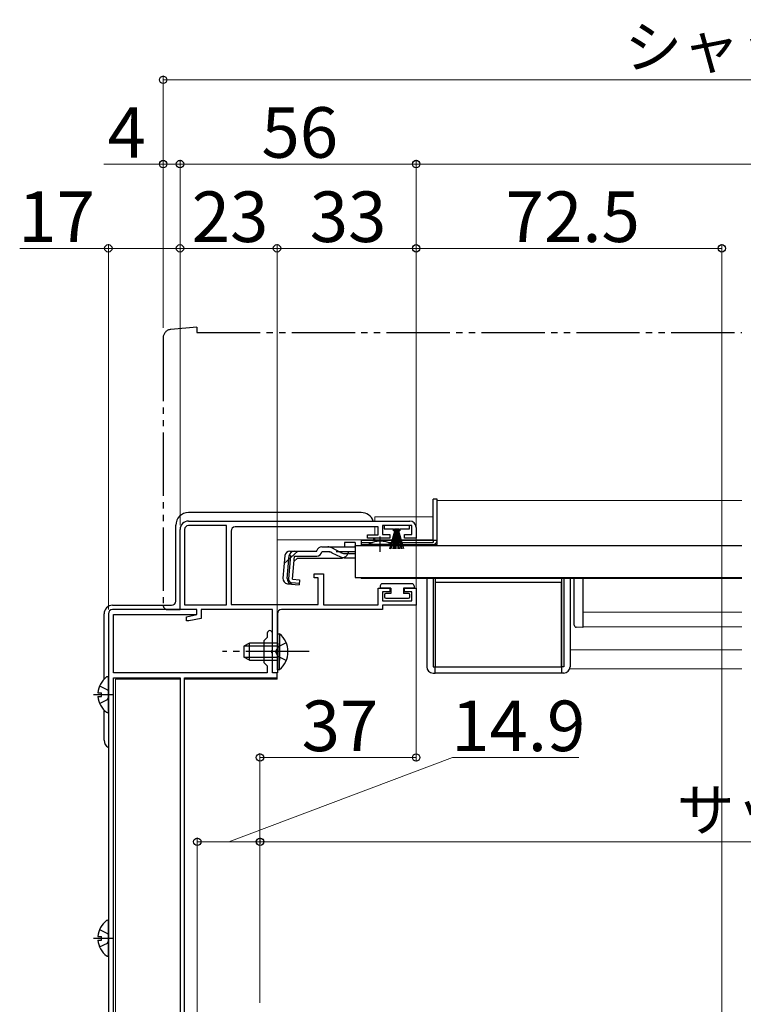
# Model space of a CAD drawing. Extents: x 0 to 1414, y 0 to 2096.
# Drawn here: x 698 to 870, y 1250 to 1483 of the extents above; entities that cross this region are included whole.
import ezdxf

# ---------------------------------------------------------------- set-up
doc = ezdxf.new("R2010")
doc.units = 0
for name, pattern in [('YCENTER_1', [13, 10, -1, 1, -1]), ('YDIVIDE_1', [15, 10, -1, 1, -1, 1, -1]), ('YHIDDEN_1', [4, 3, -1])]:
    doc.linetypes.add(name, pattern=pattern)
for name, color, linetype, lineweight in [('YKK_11', 7, 'CONTINUOUS', 30), ('YKK_12', 2, 'CONTINUOUS', 13), ('YKK_13', 4, 'CONTINUOUS', 30), ('YKK_D', 6, 'CONTINUOUS', 13)]:
    doc.layers.add(name, color=color, linetype=linetype, lineweight=lineweight)
doc.styles.add('text-b', font='txt')

msp = doc.modelspace()

# ---------------------------------------------------------------- linework, layer by layer
at = {"layer": 'YKK_11', "linetype": 'ByBlock', "lineweight": -2, "ltscale": 0.5}
for p, q in [((736.04, 1343.31), (736.04, 1362.31)), ((737.14, 1362.31), (737.14, 1344.41)), ((738.04, 1364.31), (790.54, 1364.31)), ((747.04, 1363.21), (738.04, 1363.21)), ((747.04, 1344.41), (747.04, 1363.21)), ((783.04, 1362.91), (749.14, 1362.91)), ((783.04, 1361.01), (783.04, 1362.91)), ((791.04, 1363.21), (784.04, 1363.21)), ((784.04, 1363.21), (784.04, 1361.11)), ((791.04, 1361.11), (791.04, 1363.21)), ((792.04, 1362.81), (792.04, 1360.21)), ((748.14, 1361.91), (748.14, 1344.51)), ((780.54, 1360.21), (780.54, 1361.01)), ((780.54, 1361.01), (783.04, 1361.01)), ((785.79, 1360.21), (780.54, 1360.21)), ((784.04, 1361.11), (785.79, 1361.11)), ((785.79, 1361.11), (785.79, 1360.21)), ((789.29, 1360.21), (789.29, 1361.11)), ((789.29, 1361.11), (791.04, 1361.11)), ((792.04, 1360.21), (789.29, 1360.21)), ((767.84, 1350.81), (767.84, 1351.81)), ((767.84, 1351.81), (770.04, 1351.81)), ((768.84, 1350.81), (767.84, 1350.81)), ((768.84, 1344.51), (768.84, 1350.81)), ((770.04, 1351.81), (770.04, 1344.41)), ((783.04, 1344.41), (783.04, 1348.41)), ((783.04, 1348.41), (785.79, 1348.41)), ((785.79, 1348.41), (785.79, 1347.51)), ((789.29, 1347.51), (789.29, 1348.41)), ((789.29, 1348.41), (792.04, 1348.41)), ((792.04, 1348.41), (792.04, 1344.31)), ((785.79, 1347.51), (784.04, 1347.51)), ((784.04, 1347.51), (784.04, 1345.41)), ((791.04, 1347.51), (789.29, 1347.51)), ((791.04, 1345.41), (791.04, 1347.51)), ((737.14, 1344.41), (747.04, 1344.41)), ((748.14, 1344.51), (768.84, 1344.51)), ((770.04, 1344.41), (783.04, 1344.41)), ((784.04, 1345.41), (791.04, 1345.41)), ((792.04, 1344.31), (784.04, 1344.31)), ((784.04, 1344.31), (784.04, 1343.31)), ((719.04, 1342.31), (719.04, 1237.31)), ((740.04, 1343.31), (720.04, 1343.31)), ((720.24, 1328.31), (720.24, 1342.11)), ((720.24, 1342.11), (740.04, 1342.11)), ((740.04, 1343.31), (736.04, 1343.31)), ((737.54, 1341.61), (740.04, 1342.11)), ((737.54, 1340.61), (737.54, 1341.61)), ((741.04, 1341.19), (738.15, 1340.61)), ((740.04, 1342.11), (740.04, 1343.31)), ((740.04, 1342.11), (740.04, 1343.31)), ((757.94, 1343.31), (741.04, 1343.31)), ((741.04, 1343.31), (741.04, 1341.19)), ((757.94, 1328.31), (757.94, 1343.31)), ((759.14, 1342.31), (759.14, 1333.77)), ((784.04, 1343.31), (760.14, 1343.31)), ((738.15, 1340.61), (737.54, 1340.61)), ((756.74, 1336.71), (755.94, 1335.91)), ((756.74, 1337.71), (756.74, 1336.71)), ((757.94, 1333.77), (757.94, 1337.71)), ((755.94, 1335.91), (755.94, 1330.71)), ((757.82, 1333.59), (757.94, 1333.77)), ((757.82, 1333.04), (757.82, 1333.59)), ((757.94, 1332.86), (757.82, 1333.04)), ((757.94, 1328.31), (757.94, 1332.86)), ((759.14, 1333.77), (759.02, 1333.59)), ((759.02, 1333.59), (759.02, 1333.04)), ((759.02, 1333.04), (759.14, 1332.86)), ((759.14, 1332.86), (759.14, 1328.31)), ((755.94, 1330.71), (756.74, 1329.91)), ((756.74, 1329.91), (756.74, 1328.31)), ((756.74, 1328.31), (720.24, 1328.31)), ((720.24, 1240.51), (720.24, 1327.11)), ((720.24, 1327.11), (736.04, 1327.11)), ((736.04, 1327.11), (736.04, 1240.51)), ((737.14, 1247.31), (737.14, 1327.11)), ((737.14, 1327.11), (759.04, 1327.11)), ((759.04, 1328.31), (757.94, 1328.31)), ((759.14, 1328.31), (757.94, 1328.31)), ((759.04, 1327.11), (759.04, 1328.31))]:
    msp.add_line(p, q, dxfattribs=at)
for centre, radius, start, end in [((738.04, 1362.31), 2, 90, 180), ((738.04, 1362.31), 0.9, 90, 180), ((749.14, 1361.91), 1, 90, 180), ((790.54, 1362.81), 1.5, 0, 90), ((720.04, 1342.31), 1, 90, 180), ((760.14, 1342.31), 1, 90, 180), ((757.34, 1337.71), 0.6, 360, 180)]:
    msp.add_arc(centre, radius, start, end, dxfattribs=at)
at = {"layer": 'YKK_12', "ltscale": 1.5}
for p, q in [((797.04, 1369.21), (869.25, 1369.21)), ((797.04, 1369.21), (797.04, 1358.71)), ((796.04, 1365.31), (782.24, 1365.31)), ((782.24, 1364.31), (782.24, 1365.31)), ((797.04, 1365.31), (797.04, 1365.31)), ((782.24, 1361.31), (782.24, 1362.91)), ((759.04, 1359.81), (759.04, 1345.71)), ((796.04, 1359.81), (759.04, 1359.81)), ((782.24, 1361.01), (782.24, 1361.31)), ((782.24, 1359.81), (782.24, 1360.21)), ((797.04, 1359.81), (797.04, 1359.81)), ((779.04, 1358.71), (780.79, 1358.71)), ((779.04, 1358.71), (779.04, 1358.51)), ((786.29, 1358.71), (797.04, 1358.71)), ((779.04, 1350.91), (779.04, 1350.71)), ((869.25, 1350.71), (779.04, 1350.71)), ((869.25, 1342.72), (831.54, 1342.72)), ((869.25, 1339.21), (831.54, 1339.21)), ((828.54, 1333.71), (869.25, 1333.71)), ((759.04, 1328.39), (759.04, 1326.81)), ((828.54, 1329.21), (869.25, 1329.21)), ((736.04, 1326.81), (720.74, 1326.81)), ((720.74, 1326.81), (720.74, 1240.51)), ((759.04, 1326.81), (737.14, 1326.81))]:
    msp.add_line(p, q, dxfattribs=at)
at = {"layer": 'YKK_12'}
for p, q in [((791.54, 1359.82), (796.04, 1359.82)), ((797.04, 1359.82), (797.04, 1359.82))]:
    msp.add_line(p, q, dxfattribs=at)
at = {"layer": 'YKK_13', "linetype": 'YDIVIDE_1', "ltscale": 1.5}
for p, q in [((740.04, 1410.31), (733.87, 1409.77)), ((740.04, 1410.31), (740.04, 1409.01)), ((740.04, 1409.01), (869.25, 1409.01)), ((732.04, 1407.78), (732.04, 1344.31)), ((736.04, 1343.31), (736.04, 1343.61)), ((733.04, 1343.31), (736.04, 1343.31))]:
    msp.add_line(p, q, dxfattribs=at)
at = {"layer": 'YKK_13', "ltscale": 1.5}
for p, q in [((797.04, 1369.51), (796.04, 1369.51)), ((796.04, 1359.67), (796.04, 1369.51)), ((797.04, 1359.71), (797.04, 1369.51)), ((779.04, 1366.31), (738.04, 1366.31)), ((735.04, 1345.31), (735.04, 1363.31)), ((784.44, 1363.21), (784.44, 1362.46)), ((790.44, 1363.21), (784.44, 1363.21)), ((784.44, 1362.46), (786.69, 1362.46)), ((785.79, 1357.71), (787.13, 1362.46)), ((786.14, 1357.71), (787.19, 1362.46)), ((787.25, 1362.46), (786.49, 1357.71)), ((786.69, 1361.96), (786.69, 1362.46)), ((786.79, 1357.71), (787.31, 1362.46)), ((786.94, 1362.46), (786.94, 1361.96)), ((786.94, 1362.46), (787.94, 1362.46)), ((787.38, 1362.46), (787.04, 1357.71)), ((787.19, 1362.46), (787.69, 1362.46)), ((787.44, 1362.46), (787.44, 1357.71)), ((787.5, 1362.46), (787.84, 1357.71)), ((788.09, 1357.71), (787.56, 1362.46)), ((787.63, 1362.46), (788.39, 1357.71)), ((788.74, 1357.71), (787.69, 1362.46)), ((789.09, 1357.71), (787.75, 1362.46)), ((787.94, 1361.96), (787.94, 1362.46)), ((788.19, 1362.46), (790.44, 1362.46)), ((788.19, 1362.46), (788.19, 1361.96)), ((790.44, 1362.46), (790.44, 1363.21)), ((782.04, 1359.82), (782.04, 1360.21)), ((786.94, 1361.96), (786.69, 1361.96)), ((788.19, 1361.96), (787.94, 1361.96)), ((777.54, 1358.51), (777.54, 1350.91)), ((777.54, 1358.51), (869.25, 1358.51)), ((783.54, 1359.71), (779.04, 1359.71)), ((779.04, 1359.71), (779.04, 1359.21)), ((779.04, 1359.21), (781.67, 1359.21)), ((779.04, 1359.21), (779.04, 1358.71)), ((779.04, 1358.71), (796.04, 1358.71)), ((796.04, 1359.71), (783.54, 1359.71)), ((785.41, 1359.21), (796.04, 1359.21)), ((797.04, 1359.67), (796.04, 1359.67)), ((796.04, 1359.67), (796.04, 1359.21)), ((797.04, 1359.71), (797.04, 1359.67)), ((777.54, 1350.91), (869.25, 1350.91)), ((794.54, 1350.71), (794.54, 1329.71)), ((796.04, 1350.71), (796.04, 1329.71)), ((796.54, 1350.71), (796.54, 1329.71)), ((826.54, 1350.71), (826.54, 1329.71)), ((827.04, 1350.71), (827.04, 1329.71)), ((828.54, 1350.71), (828.54, 1329.71)), ((829.54, 1348.11), (829.54, 1350.71)), ((831.54, 1350.71), (831.54, 1348.11)), ((783.54, 1348.91), (783.54, 1348.41)), ((786.04, 1348.41), (783.54, 1348.41)), ((791.04, 1349.41), (784.04, 1349.41)), ((786.04, 1348.41), (786.04, 1347.11)), ((789.04, 1348.41), (789.04, 1347.11)), ((791.54, 1348.41), (789.04, 1348.41)), ((791.54, 1348.91), (791.54, 1348.41)), ((826.54, 1349.71), (796.54, 1349.71)), ((796.54, 1349.71), (796.54, 1329.71)), ((826.54, 1329.71), (826.54, 1349.71)), ((829.54, 1342.73), (829.54, 1348.11)), ((831.54, 1348.11), (831.54, 1343.08)), ((784.54, 1346.81), (784.54, 1346.31)), ((786.04, 1347.11), (784.84, 1347.11)), ((784.84, 1346.01), (790.24, 1346.01)), ((790.24, 1347.11), (789.04, 1347.11)), ((790.54, 1346.31), (790.54, 1346.81)), ((720.04, 1344.31), (734.04, 1344.31)), ((718.04, 1326.81), (718.04, 1342.31)), ((829.54, 1339.59), (829.54, 1342.42)), ((831.54, 1342.45), (831.54, 1339.51)), ((831.54, 1339.01), (830.01, 1339.09)), ((831.54, 1339.51), (831.54, 1339.01)), ((796.04, 1329.71), (796.54, 1329.71)), ((796.54, 1328.21), (796.54, 1329.71)), ((796.54, 1329.71), (826.54, 1329.71)), ((826.54, 1329.71), (826.54, 1328.21)), ((827.04, 1329.71), (826.54, 1329.71)), ((796.04, 1328.21), (796.54, 1328.21)), ((826.54, 1328.21), (796.54, 1328.21)), ((827.04, 1328.21), (826.54, 1328.21)), ((718.04, 1312.31), (718.04, 1319.42))]:
    msp.add_line(p, q, dxfattribs=at)
at = {"layer": 'YKK_13', "linetype": 'YCENTER_1', "ltscale": 1.5}
for p, q in [((783.54, 1356.99), (783.54, 1360.62)), ((766.64, 1333.32), (746.14, 1333.32)), ((715.54, 1323.11), (720.08, 1323.11)), ((715.54, 1265.31), (720.08, 1265.31))]:
    msp.add_line(p, q, dxfattribs=at)
at = {"layer": 'YKK_13'}
for p, q in [((769.66, 1358.19), (771.11, 1358.19)), ((771.11, 1358.19), (777.54, 1358.19)), ((774.09, 1356.84), (772.07, 1357.95)), ((777.54, 1359.19), (775.04, 1359.19)), ((775.04, 1359.19), (775.04, 1358.19)), ((777.54, 1359.19), (777.54, 1358.19)), ((777.54, 1358.19), (777.54, 1358.42)), ((780.79, 1358.51), (780.79, 1358.85)), ((780.79, 1358.85), (786.29, 1358.85)), ((780.79, 1358.51), (786.29, 1358.51)), ((786.29, 1358.51), (786.29, 1358.85)), ((760.92, 1356.1), (760.45, 1350.73)), ((761.48, 1350.64), (761.96, 1356.1)), ((762.24, 1356.11), (761.76, 1350.63)), ((762.24, 1356.11), (761.95, 1356.14)), ((762.11, 1357.19), (768.47, 1357.19)), ((762.68, 1350.53), (763.16, 1355.99)), ((763.94, 1355.49), (763.04, 1354.68)), ((763.16, 1355.99), (768.47, 1355.99)), ((763.94, 1355.49), (774.14, 1355.49)), ((768.47, 1357.19), (768.5, 1357.3)), ((771.17, 1356.99), (769.66, 1356.99)), ((772.02, 1356.8), (774.13, 1355.81)), ((774.99, 1355.61), (777.54, 1355.61)), ((775.05, 1356.6), (777.54, 1356.6)), ((762.68, 1350.53), (764.37, 1350.38)), ((761.54, 1349.43), (764.27, 1349.19)), ((764.29, 1349.48), (762.58, 1349.65)), ((764.37, 1350.38), (764.27, 1349.19)), ((759.14, 1337.57), (759.14, 1331.32)), ((759.14, 1337.57), (759.65, 1337.57)), ((759.65, 1337.57), (759.65, 1331.32)), ((752.54, 1335.32), (751.14, 1334.62)), ((751.14, 1334.62), (751.14, 1332.02)), ((751.23, 1334.66), (759.14, 1334.66)), ((759.14, 1335.32), (752.54, 1335.32)), ((752.54, 1331.32), (752.54, 1335.32)), ((759.14, 1329.07), (759.14, 1335.32)), ((759.65, 1329.07), (759.65, 1335.32)), ((752.54, 1331.32), (751.14, 1332.02)), ((751.23, 1331.97), (759.14, 1331.97)), ((752.54, 1331.32), (759.14, 1331.32)), ((719.04, 1319.14), (719.04, 1327.09)), ((759.14, 1329.07), (759.65, 1329.07)), ((716.56, 1323.54), (717.44, 1323.54)), ((716.56, 1322.69), (717.44, 1322.69)), ((717.44, 1322.69), (717.44, 1323.54)), ((719.04, 1261.34), (719.04, 1269.29)), ((716.56, 1265.74), (717.44, 1265.74)), ((716.56, 1264.89), (717.44, 1264.89)), ((717.44, 1264.89), (717.44, 1265.74))]:
    msp.add_line(p, q, dxfattribs=at)
at = {"layer": 'YKK_13', "linetype": 'YHIDDEN_1', "ltscale": 1.5}
for p, q in [((764.01, 1357.19), (760.75, 1354.21)), ((777.54, 1356.99), (771.17, 1356.99)), ((759.33, 1334.46), (758.72, 1333.32)), ((761.24, 1335.39), (759.33, 1334.46)), ((759.33, 1332.17), (758.72, 1333.32)), ((761.24, 1331.24), (759.33, 1332.17)), ((716.96, 1325.19), (718.83, 1324.26)), ((718.83, 1324.26), (719.04, 1323.86)), ((718.83, 1321.97), (719.04, 1322.37)), ((716.96, 1321.04), (718.83, 1321.97)), ((716.96, 1267.39), (718.83, 1266.46)), ((718.83, 1266.46), (719.04, 1266.06)), ((716.96, 1263.24), (718.83, 1264.17)), ((718.83, 1264.17), (719.04, 1264.57))]:
    msp.add_line(p, q, dxfattribs=at)
at = {"layer": 'YKK_13', "linetype": 'YDIVIDE_1', "ltscale": 1.5}
for centre, radius, start, end in [((734.04, 1407.78), 2, 95, 180), ((733.04, 1344.31), 1, 180, 270)]:
    msp.add_arc(centre, radius, start, end, dxfattribs=at)
at = {"layer": 'YKK_13', "ltscale": 1.5}
for centre, radius, start, end in [((738.04, 1363.31), 3, 90, 180), ((779.04, 1363.31), 3, 19.4722, 90), ((796.04, 1359.71), 1, 270, 357.4838), ((784.04, 1348.91), 0.5, 90, 180), ((791.04, 1348.91), 0.5, 0, 90), ((784.84, 1346.81), 0.3, 90, 180), ((784.84, 1346.31), 0.3, 180, 270), ((790.24, 1346.81), 0.3, 0, 90), ((790.24, 1346.31), 0.3, 270, 0), ((720.04, 1342.31), 2, 90, 180), ((734.04, 1345.31), 1, 270, 0), ((830.04, 1339.59), 0.5, 180, 267), ((796.04, 1329.71), 1.5, 180, 270), ((827.04, 1329.71), 1.5, 270, 0), ((720.04, 1312.31), 2, 180, 239.9994)]:
    msp.add_arc(centre, radius, start, end, dxfattribs=at)
at = {"layer": 'YKK_13'}
for centre, radius, start, end in [((769.66, 1356.99), 1.2, 90, 165), ((771.11, 1356.19), 2, 61.3482, 90), ((783.54, 1353.51), 6, 89.9854, 117.2796), ((783.54, 1353.51), 6, 62.7204, 90.0146), ((762.11, 1355.99), 1.2, 90, 175), ((763.16, 1355.99), 1.2, 90, 175), ((768.47, 1357.19), 1.2, 270, 350.4059), ((771.17, 1354.99), 2, 64.7273, 90), ((775.05, 1358.6), 2, 241.3482, 270), ((774.99, 1357.61), 2, 244.7273, 270), ((774.14, 1357.39), 1.9, 270, 291.0963), ((761.64, 1350.62), 1.2, 175, 265), ((762.68, 1350.53), 1.2, 175, 265), ((762.67, 1350.56), 0.91, 175, 264.2361), ((756.11, 1333.32), 5.53, 309.7941, 50.2059), ((721.84, 1323.11), 5.3, 127.7141, 175.4006), ((718.77, 1327.09), 0.274, 0, 127.7141), ((721.84, 1323.11), 5.3, 184.5994, 232.2859), ((718.77, 1319.14), 0.274, 232.2859, 0), ((721.84, 1265.31), 5.3, 127.7141, 175.4006), ((718.77, 1269.29), 0.274, 0, 127.7141), ((721.84, 1265.31), 5.3, 184.5994, 232.2859), ((718.77, 1261.34), 0.274, 232.2859, 0)]:
    msp.add_arc(centre, radius, start, end, dxfattribs=at)
at = {"layer": 'YKK_13', "linetype": 'YHIDDEN_1', "ltscale": 1.5}
msp.add_arc((774.14, 1357.39), 1.9, 291.0963, 347.8468, dxfattribs=at)
at = {"layer": 'YKK_13', "ltscale": 1.5}
for points in [[(829.54, 1342.42), (829.54, 1342.53), (829.54, 1342.64), (829.54, 1342.73)], [(831.54, 1343.08), (831.54, 1342.9), (831.54, 1342.68), (831.54, 1342.45)]]:
    msp.add_open_spline(points, degree=3, dxfattribs=at)
at = {"layer": 'YKK_D', "ltscale": 1.5}
for p, q in [((732.04, 1410.13), (732.04, 1470.01)), ((732.04, 1469.01), (1168.04, 1469.01)), ((732.04, 1449.01), (717.97, 1449.01)), ((732.04, 1413.31), (732.04, 1450.01)), ((736.04, 1449.01), (732.04, 1449.01)), ((736.04, 1413.31), (736.04, 1450.01)), ((736.04, 1413.31), (736.04, 1450.01)), ((736.04, 1449.01), (792.04, 1449.01)), ((792.04, 1413.31), (792.04, 1450.01)), ((792.04, 1426.3), (792.04, 1450.01)), ((792.04, 1449.01), (1108.04, 1449.01)), ((719.04, 1343.31), (719.04, 1430.01)), ((736.04, 1363.31), (736.04, 1430.01)), ((736.04, 1413.31), (736.04, 1430.01)), ((759.04, 1413.31), (759.04, 1430.01)), ((759.04, 1329.01), (759.04, 1430.01)), ((792.04, 1363.81), (792.04, 1430.01)), ((719.04, 1429.01), (698.02, 1429.01)), ((736.04, 1429.01), (719.04, 1429.01)), ((759.04, 1429.01), (736.04, 1429.01)), ((759.04, 1429.01), (792.04, 1429.01)), ((792.04, 1343.81), (792.04, 1307.21)), ((755, 1249.96), (755, 1309.21)), ((747.59, 1288.21), (800.69, 1308.21)), ((792.04, 1308.21), (755, 1308.21)), ((800.69, 1308.21), (830.62, 1308.21)), ((740.14, 1247.31), (740.14, 1289.21)), ((740.14, 1288.21), (755.04, 1288.21)), ((755, 1250.01), (755, 1289.21)), ((755, 1288.21), (1145, 1288.21)), ((755.04, 1287.68), (755.04, 1289.21))]:
    msp.add_line(p, q, dxfattribs=at)
at = {"layer": 'YKK_D'}
for p, q in [((792.04, 1333.81), (792.04, 1430.01)), ((864.54, 1221.1), (864.54, 1430.01)), ((864.54, 1429.01), (792.04, 1429.01))]:
    msp.add_line(p, q, dxfattribs=at)
at = {"layer": 'YKK_D', "linetype": 'ByBlock', "lineweight": -2}
for centre in [(732.04, 1469.01), (732.04, 1449.01), (736.04, 1449.01), (736.04, 1449.01), (792.04, 1449.01), (792.04, 1449.01), (719.04, 1429.01), (736.04, 1429.01), (736.04, 1429.01), (759.04, 1429.01), (759.04, 1429.01), (792.04, 1429.01), (792.04, 1429.01), (864.54, 1429.01), (755, 1308.21), (792.04, 1308.21), (740.14, 1288.21), (755, 1288.21), (755.04, 1288.21)]:
    msp.add_circle(centre, 0.875, dxfattribs=at)

# ---------------------------------------------------------------- texts
at = {"layer": 'YKK_D', "style": 'text-b'}
for s, height, p in [('シャッターボックス幅＝サッシW＋36', 10, (841.49, 1471.82)), ('56', 12, (755.35, 1450.51)), ('4', 12, (718.86, 1450.51)), ('17', 12, (697.68, 1430.51)), ('23', 12, (738.81, 1430.51)), ('33', 12, (766.81, 1430.51)), ('72.5', 12, (813.29, 1430.51)), ('37', 12, (764.89, 1309.71)), ('14.9', 12, (800.35, 1309.71)), ('サッシ外々W＝シャッターw＋74', 10, (853.89, 1290.74))]:
    msp.add_text(s, height=height, dxfattribs=at).set_placement(p)

doc.saveas('drawing.dxf')
